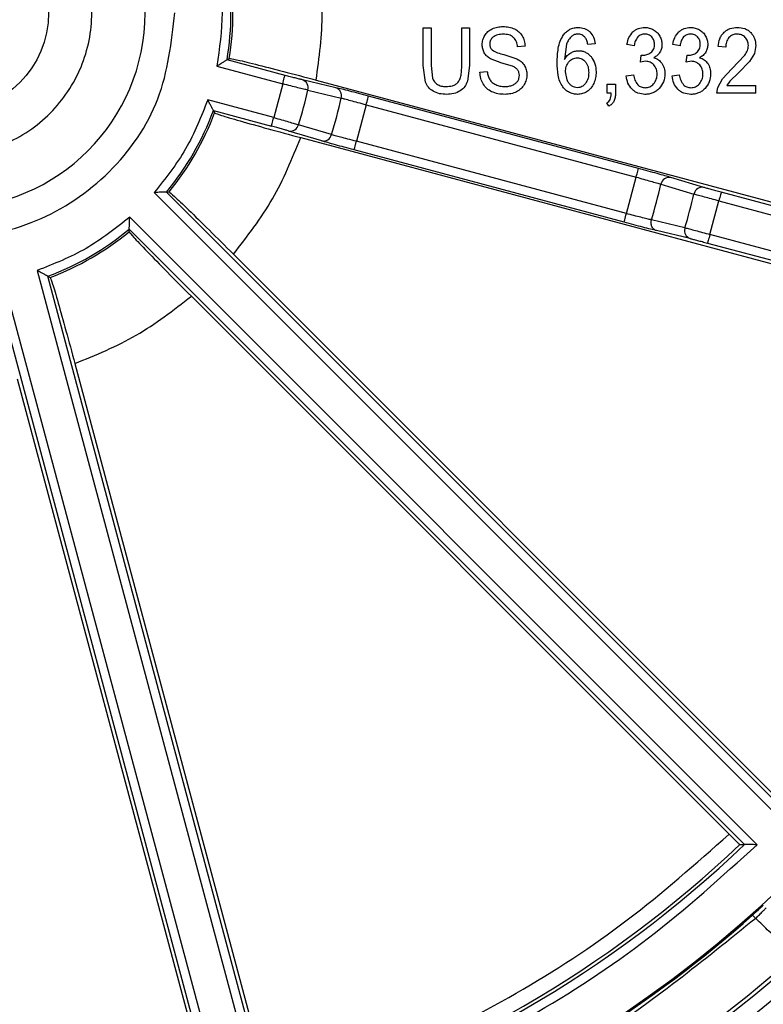
# Model space of a CAD drawing. Units: millimetres. Extents: x 5 to 292, y 5 to 415.
# Drawn here: x 222 to 234, y 154 to 171 of the extents above; entities that cross this region are included whole.
import ezdxf

# ---------------------------------------------------------------- set-up
doc = ezdxf.new("R2010")
doc.units = ezdxf.units.MM

msp = doc.modelspace()

# ---------------------------------------------------------------- linework, layer by layer
at = {"color": 7, "linetype": 'Continuous', "lineweight": 25}
for p, q in [((228.615, 170.1507), (228.615, 170.7862)), ((228.615, 170.7862), (228.746, 170.7862)), ((228.746, 170.7862), (228.746, 170.1514)), ((229.2626, 170.1514), (229.2626, 170.7862)), ((229.2626, 170.7862), (229.3936, 170.7862)), ((229.3936, 170.7862), (229.3936, 170.1507)), ((230.3255, 170.4763), (230.1999, 170.4658)), ((231.0189, 170.5079), (230.9846, 170.2535)), ((231.4999, 170.5169), (231.379, 170.5063)), ((232.1569, 170.4816), (232.0354, 170.5056)), ((232.9261, 170.4816), (232.8046, 170.5056)), ((233.6933, 170.4583), (233.5683, 170.4726)), ((234.1984, 170.4853), (234.1742, 170.3555)), ((225.3205, 170.2473), (225.3577, 170.2713)), ((226.2942, 169.9864), (225.3205, 170.2473)), ((229.9365, 170.1934), (229.7452, 170.2621)), ((229.9669, 170.3353), (230.1861, 170.2648)), ((232.263, 170.207), (232.2765, 170.3255)), ((232.2765, 170.3255), (232.296, 170.324)), ((233.0321, 170.207), (233.0456, 170.3255)), ((233.0456, 170.3255), (233.0652, 170.324)), ((233.7986, 170.093), (234.0167, 170.3255)), ((234.1742, 170.3555), (234.0932, 170.2211)), ((225.1478, 170.1383), (226.2554, 169.8415)), ((228.6525, 169.8744), (228.615, 170.1507)), ((228.746, 170.1514), (228.7696, 169.9398)), ((229.3936, 170.1507), (229.3596, 169.8874)), ((230.1127, 170.1399), (229.9365, 170.1934)), ((232.3487, 170.222), (232.263, 170.207)), ((233.1179, 170.222), (233.0321, 170.207)), ((233.6392, 169.9263), (233.7986, 170.093)), ((234.0932, 170.2211), (233.9059, 170.0277)), ((227.1501, 169.7783), (226.588, 169.9108)), ((226.8166, 169.907), (239.1503, 166.6022)), ((229.5671, 170.0396), (229.6907, 170.0516)), ((231.0297, 169.909), (231.0035, 170.0426)), ((232.0232, 169.9766), (232.1448, 169.9946)), ((232.7924, 169.9766), (232.914, 169.9946)), ((233.559, 169.7802), (233.6392, 169.9263)), ((233.9059, 170.0277), (233.7653, 169.889)), ((226.2554, 169.8415), (226.1045, 169.2784)), ((231.7038, 169.84), (231.8422, 169.84)), ((231.7038, 169.6862), (231.7038, 169.84)), ((231.8422, 169.84), (231.8422, 169.6862)), ((233.5454, 169.6862), (233.559, 169.7802)), ((233.7653, 169.889), (233.7142, 169.816)), ((233.7142, 169.816), (234.1997, 169.816)), ((234.1997, 169.6862), (234.1997, 169.816)), ((226.1045, 169.2784), (224.9969, 169.5752)), ((226.6762, 169.7385), (227.2382, 169.6058)), ((232.2291, 168.4233), (227.6956, 169.638)), ((231.7727, 169.6862), (231.7038, 169.6862)), ((234.1997, 169.6862), (233.5454, 169.6862)), ((227.6568, 169.4931), (227.4923, 168.8794)), ((227.6568, 169.4931), (232.1902, 168.2784)), ((231.7295, 169.4686), (231.6957, 169.5264)), ((225.092, 169.3944), (226.0657, 169.1335)), ((225.092, 169.3944), (225.1122, 169.3551)), ((227.0735, 168.9912), (226.5204, 169.1572)), ((226.9109, 168.8858), (226.3579, 169.0521)), ((226.5578, 168.9411), (238.8915, 165.6363)), ((232.0258, 167.6647), (227.4923, 168.8794)), ((231.987, 167.5198), (227.4535, 168.7346)), ((232.0258, 167.6647), (232.1902, 168.2784)), ((233.3254, 168.1056), (232.7716, 168.272)), ((232.6065, 168.1576), (233.1603, 167.9915)), ((224.099, 168.0199), (234.6343, 157.4847)), ((224.303, 168.028), (224.3473, 168.0301)), ((234.6322, 157.6988), (224.303, 168.028)), ((233.1643, 168.0046), (233.1603, 167.9915)), ((239.4304, 166.4666), (233.6175, 168.0241)), ((233.4278, 167.3161), (233.5787, 167.8793)), ((233.5787, 167.8793), (239.5393, 166.2821)), ((234.222, 157.0724), (223.6867, 167.6077)), ((233.0094, 167.4281), (232.4467, 167.5611)), ((233.0094, 167.4281), (233.0062, 167.4147)), ((223.6765, 167.3594), (223.6787, 167.4036)), ((223.6787, 167.4036), (234.0079, 157.0744)), ((233.0953, 167.2468), (232.5325, 167.3795)), ((239.3884, 165.719), (233.4278, 167.3161)), ((233.389, 167.1713), (239.2019, 165.6137)), ((225.4286, 166.9852), (234.4574, 157.9563)), ((222.1315, 166.7098), (225.9877, 152.3183)), ((226.093, 152.5048), (222.3122, 166.6147)), ((222.3122, 166.6147), (222.3516, 166.5945)), ((225.4245, 152.1674), (221.5684, 166.5589)), ((221.4594, 166.3862), (225.2401, 152.2762)), ((224.7215, 166.2781), (233.7503, 157.2492)), ((222.7656, 165.1489), (226.0704, 152.8152)), ((221.7997, 164.8901), (225.1045, 152.5564)), ((233.9303, 157.0754), (234.0079, 157.0744)), ((234.198, 155.8359), (234.144, 155.8899))]:
    msp.add_line(p, q, dxfattribs=at)
at = {"color": 8, "linetype": 'Continuous', "lineweight": 25}
msp.add_line((226.1542, 169.1096), (226.0657, 169.1335), dxfattribs=at)
at = {"color": 7, "linetype": 'Continuous', "lineweight": 25, "flags": 128}
for points in [[(226.2554, 169.8415), (226.2629, 169.8695), (226.2701, 169.8964), (226.2768, 169.9212), (226.2826, 169.9431), (226.2875, 169.9611), (226.2911, 169.9746), (226.2934, 169.9832), (226.2942, 169.9864)], [(227.6568, 169.4931), (227.6643, 169.5211), (227.6715, 169.548), (227.6781, 169.5728), (227.684, 169.5947), (227.6888, 169.6127), (227.6924, 169.6263), (227.6947, 169.6348), (227.6956, 169.638)], [(226.0657, 169.1335), (226.0666, 169.1367), (226.0689, 169.1453), (226.0725, 169.1588), (226.0773, 169.1768), (226.0832, 169.1987), (226.0898, 169.2235), (226.097, 169.2504), (226.1045, 169.2784)], [(232.1902, 168.2784), (232.1977, 168.3064), (232.2049, 168.3333), (232.2116, 168.3581), (232.2174, 168.38), (232.2223, 168.398), (232.2259, 168.4115), (232.2282, 168.4201), (232.2291, 168.4233)], [(233.6175, 168.0241), (233.6166, 168.0209), (233.6144, 168.0124), (233.6107, 167.9988), (233.6059, 167.9808), (233.6, 167.959), (233.5934, 167.9341), (233.5862, 167.9072), (233.5787, 167.8793)], [(231.987, 167.5198), (231.9878, 167.523), (231.9901, 167.5316), (231.9937, 167.5451), (231.9986, 167.5631), (232.0044, 167.585), (232.0111, 167.6098), (232.0183, 167.6367), (232.0258, 167.6647)], [(233.4278, 167.3161), (233.4203, 167.2882), (233.4131, 167.2613), (233.4064, 167.2364), (233.4006, 167.2146), (233.3957, 167.1965), (233.3921, 167.183), (233.3898, 167.1745), (233.389, 167.1713)]]:
    msp.add_lwpolyline(points, dxfattribs=at)
at = {"color": 7, "linetype": 'Continuous', "lineweight": 25}
msp.add_circle((220.6704, 171.0362), 1.6549, dxfattribs=at)
for centre, radius, start, end in [((220.6704, 171.0362), 20.25, 270, 90), ((220.6704, 171.0362), 3.275, 270, 90), ((220.6704, 171.0362), 4.7165, 350.37096, 9.62904), ((220.6704, 171.0362), 4.7493, 350.73125, 9.26875), ((226.5402, 169.7776), 0.1415, 343.95568, 70.23563), ((227.1022, 169.6451), 0.1416, 343.88406, 70.22846), ((220.6704, 171.0362), 6.1443, 342.19281, 347.80719), ((220.6704, 171.0362), 6.7217, 342.28697, 347.71303), ((220.6704, 171.0362), 4.7165, 320.37096, 339.62904), ((220.6704, 171.0362), 4.7493, 320.73125, 339.26875), ((226.3831, 169.1913), 0.1415, 259.76422, 346.04392), ((226.9361, 169.0251), 0.1416, 259.77151, 346.11652), ((232.7471, 168.1312), 0.143, 80.09881, 169.34335), ((220.6704, 171.0362), 12.2783, 343.55911, 346.44089), ((233.3, 167.9671), 0.1408, 79.62509, 164.52755), ((220.6704, 171.0362), 12.8557, 343.70022, 346.29978), ((220.6704, 171.0362), 4.7165, 290.37096, 309.62904), ((220.6704, 171.0362), 4.7493, 290.73125, 309.26875), ((233.1426, 167.3794), 0.1408, 165.47176, 250.37546), ((220.6704, 171.0362), 21.3112, 301.86844, 328.18448), ((220.6704, 171.0362), 19.3085, 286.31015, 313.68985), ((220.6704, 171.0362), 19.2543, 286.47527, 313.52473), ((220.6704, 171.0362), 20.2718, 273.7045, 311.65493), ((220.6704, 171.0362), 21.248, 273.26053, 312.08632)]:
    msp.add_arc(centre, radius, start, end, dxfattribs=at)
for points, knots in [([(249.9614, 171.3161), (249.9807, 170.9589), (250.077, 169.1758), (249.8905, 167.9798), (249.1285, 163.3493), (247.8325, 159.7131), (246.0302, 156.0705), (243.7548, 152.7655), (241.0486, 149.7856), (237.961, 147.2078), (234.5521, 145.0715), (230.8824, 143.4235), (227.0234, 142.2873), (223.045, 141.6913), (219.0226, 141.6404), (215.0308, 142.1399), (211.1445, 143.1786), (207.4355, 144.7364), (203.9748, 146.7873), (200.8238, 149.2882), (198.0459, 152.1979), (195.6876, 155.4569), (193.7983, 159.0086), (192.4089, 162.7837), (191.5478, 166.7134), (191.231, 170.7236), (191.4619, 174.7399), (192.2411, 178.6864), (193.5475, 182.4912), (195.3639, 186.0807), (197.6497, 189.3908), (200.3674, 192.357), (203.4631, 194.9258), (206.8802, 197.0489), (210.5552, 198.6849), (214.4183, 199.8073), (218.3988, 200.3891), (222.4214, 200.4267), (226.4113, 199.912), (230.2942, 198.8609), (233.9973, 197.2889), (237.4513, 195.2269), (240.593, 192.7143), (243.3611, 189.7952), (245.7075, 186.5279), (247.6357, 182.8756), (249.0553, 178.8864), (249.9357, 174.6244), (249.986, 171.7342), (250.0112, 170.2891)], [0, 0, 0, 0, 0.0055116, 0.0275128, 0.0490099, 0.0705075, 0.0920042, 0.1135021, 0.1349986, 0.1564964, 0.1779932, 0.1994906, 0.220988, 0.2424849, 0.2639827, 0.2854792, 0.3069771, 0.3284737, 0.3499714, 0.3714684, 0.3929657, 0.4144632, 0.4359599, 0.4574578, 0.4789543, 0.5004522, 0.521949, 0.5434465, 0.5649437, 0.5864408, 0.6079385, 0.6294351, 0.650933, 0.6724296, 0.6939274, 0.7154243, 0.7369217, 0.7584191, 0.779916, 0.8014138, 0.8229104, 0.8444083, 0.865905, 0.8874027, 0.9088998, 0.930397, 0.9535981, 0.9767987, 1, 1, 1, 1]), ([(220.6707, 168.6569), (220.9821, 168.6927), (221.6049, 168.7643), (222.3969, 169.3146), (222.926, 170.1011), (223.1117, 171.0365), (222.9258, 171.9718), (222.3965, 172.7582), (221.6045, 173.3084), (220.9816, 173.3798), (220.6702, 173.4156)], [0, 0, 0, 0, 0.1250061, 0.2500007, 0.3750002, 0.5, 0.6249999, 0.7499993, 0.8749939, 1, 1, 1, 1]), ([(226.8166, 169.907), (226.8681, 170.2834), (226.9709, 171.0362), (226.8681, 171.789), (226.8166, 172.1654)], [0, 0, 0, 0, 0.5, 1, 1, 1, 1]), ([(225.1478, 171.9341), (225.1924, 171.6348), (225.2815, 171.0362), (225.1924, 170.4376), (225.1478, 170.1383)], [0, 0, 0, 0, 0.5, 1, 1, 1, 1]), ([(216.8954, 171.0362), (216.9522, 170.5424), (217.0658, 169.5543), (217.9384, 168.2975), (219.1866, 167.4581), (220.6704, 167.163), (222.1545, 167.4578), (223.4025, 168.2975), (224.2749, 169.5544), (224.3886, 170.5424), (224.4454, 171.0362)], [0, 0, 0, 0, 0.124952, 0.2499933, 0.3749953, 0.4999998, 0.6249993, 0.7500059, 0.8750516, 1, 1, 1, 1]), ([(229.6475, 170.6572), (229.6637, 170.6802), (229.6964, 170.7268), (229.7465, 170.7537), (229.7718, 170.7673)], [0, 0, 0, 0, 0.4949256, 1, 1, 1, 1]), ([(229.7718, 170.7673), (229.8006, 170.7784), (229.859, 170.8011), (229.9216, 170.8037), (229.9534, 170.805)], [0, 0, 0, 0, 0.492163, 1, 1, 1, 1]), ([(229.9534, 170.805), (229.9876, 170.8037), (230.0544, 170.8012), (230.1167, 170.777), (230.1472, 170.7652)], [0, 0, 0, 0, 0.5109524, 1, 1, 1, 1]), ([(230.1472, 170.7652), (230.1736, 170.7509), (230.2258, 170.7224), (230.2598, 170.6737), (230.2766, 170.6495)], [0, 0, 0, 0, 0.5043094, 1, 1, 1, 1]), ([(230.9697, 170.6647), (230.9852, 170.6838), (231.0158, 170.7217), (231.0774, 170.7614), (231.1459, 170.7872), (231.1945, 170.7895), (231.2189, 170.7907)], [0, 0, 0, 0, 0.2528151, 0.5000248, 0.7486119, 1, 1, 1, 1]), ([(231.2189, 170.7907), (231.254, 170.7877), (231.3066, 170.7833), (231.3701, 170.7519), (231.3966, 170.7291), (231.4099, 170.7177)], [0, 0, 0, 0, 0.4991395, 0.7494478, 1, 1, 1, 1]), ([(232.1367, 170.7157), (232.1505, 170.7274), (232.178, 170.7505), (232.2433, 170.7827), (232.2972, 170.7875), (232.3332, 170.7907)], [0, 0, 0, 0, 0.2521659, 0.5009672, 1, 1, 1, 1]), ([(232.3332, 170.7907), (232.3593, 170.7891), (232.4116, 170.7859), (232.4588, 170.763), (232.4824, 170.7516)], [0, 0, 0, 0, 0.4990632, 1, 1, 1, 1]), ([(232.4824, 170.7516), (232.5035, 170.7378), (232.5458, 170.7104), (232.5728, 170.6678), (232.5863, 170.6466)], [0, 0, 0, 0, 0.5003239, 1, 1, 1, 1]), ([(232.9059, 170.7157), (232.9197, 170.7274), (232.9472, 170.7505), (233.0124, 170.7827), (233.0664, 170.7875), (233.1024, 170.7907)], [0, 0, 0, 0, 0.2521659, 0.5009671, 1, 1, 1, 1]), ([(233.1024, 170.7907), (233.1285, 170.7891), (233.1808, 170.7859), (233.2279, 170.763), (233.2515, 170.7516)], [0, 0, 0, 0, 0.4990693, 1, 1, 1, 1]), ([(233.2515, 170.7516), (233.2727, 170.7378), (233.315, 170.7104), (233.342, 170.6678), (233.3555, 170.6466)], [0, 0, 0, 0, 0.5003188, 1, 1, 1, 1]), ([(233.6648, 170.7091), (233.6804, 170.7223), (233.7118, 170.7487), (233.7872, 170.7832), (233.8487, 170.7877), (233.8898, 170.7907)], [0, 0, 0, 0, 0.2506405, 0.5005924, 1, 1, 1, 1]), ([(233.8898, 170.7907), (233.9314, 170.7874), (233.994, 170.7825), (234.0694, 170.745), (234.1, 170.7169), (234.1153, 170.7029)], [0, 0, 0, 0, 0.499307, 0.7501461, 1, 1, 1, 1]), ([(229.605, 170.5018), (229.6067, 170.5292), (229.6101, 170.5839), (229.635, 170.6327), (229.6475, 170.6572)], [0, 0, 0, 0, 0.4996688, 1, 1, 1, 1]), ([(229.7853, 170.6279), (229.7772, 170.6202), (229.7612, 170.6048), (229.7443, 170.5761), (229.733, 170.5448), (229.7318, 170.5227), (229.7312, 170.5116)], [0, 0, 0, 0, 0.2525059, 0.5001747, 0.7493523, 1, 1, 1, 1]), ([(229.9588, 170.6767), (229.9281, 170.6754), (229.8817, 170.6735), (229.8227, 170.6542), (229.7975, 170.6365), (229.7853, 170.6279)], [0, 0, 0, 0, 0.5001961, 0.7558569, 1, 1, 1, 1]), ([(230.1308, 170.6232), (230.1187, 170.6323), (230.0941, 170.6509), (230.0359, 170.6726), (229.9896, 170.6751), (229.9588, 170.6767)], [0, 0, 0, 0, 0.2476269, 0.500082, 1, 1, 1, 1]), ([(230.1999, 170.4658), (230.1953, 170.4949), (230.1883, 170.5386), (230.1608, 170.5911), (230.1408, 170.6126), (230.1308, 170.6232)], [0, 0, 0, 0, 0.499728, 0.7518646, 1, 1, 1, 1]), ([(230.2766, 170.6495), (230.2901, 170.6226), (230.3173, 170.568), (230.3228, 170.5072), (230.3255, 170.4763)], [0, 0, 0, 0, 0.4928899, 1, 1, 1, 1]), ([(230.8637, 170.201), (230.8666, 170.2814), (230.871, 170.402), (230.9085, 170.5602), (230.9493, 170.6299), (230.9697, 170.6647)], [0, 0, 0, 0, 0.50002853, 0.75004859, 1, 1, 1, 1]), ([(231.1095, 170.6437), (231.0904, 170.6249), (231.0508, 170.5859), (231.0297, 170.5345), (231.0189, 170.5079)], [0, 0, 0, 0, 0.4838466, 1, 1, 1, 1]), ([(231.2115, 170.6797), (231.1928, 170.6783), (231.1555, 170.6757), (231.1248, 170.6544), (231.1095, 170.6437)], [0, 0, 0, 0, 0.50241602, 1, 1, 1, 1]), ([(231.3327, 170.6215), (231.3247, 170.6302), (231.309, 170.6473), (231.2792, 170.6656), (231.2464, 170.6777), (231.2231, 170.679), (231.2115, 170.6797)], [0, 0, 0, 0, 0.2525955, 0.5001972, 0.7492581, 1, 1, 1, 1]), ([(231.379, 170.5063), (231.3742, 170.5286), (231.3655, 170.5698), (231.343, 170.6052), (231.3327, 170.6215)], [0, 0, 0, 0, 0.5408538, 1, 1, 1, 1]), ([(231.4099, 170.7177), (231.4336, 170.6882), (231.4811, 170.6291), (231.4936, 170.5543), (231.4999, 170.5169)], [0, 0, 0, 0, 0.4991594, 1, 1, 1, 1]), ([(232.0354, 170.5056), (232.0436, 170.5449), (232.0601, 170.6232), (232.1112, 170.6849), (232.1367, 170.7157)], [0, 0, 0, 0, 0.5008293, 1, 1, 1, 1]), ([(232.2176, 170.6303), (232.2017, 170.6079), (232.17, 170.5631), (232.1613, 170.5088), (232.1569, 170.4816)], [0, 0, 0, 0, 0.4988876, 1, 1, 1, 1]), ([(232.3359, 170.6797), (232.3248, 170.6792), (232.3027, 170.6783), (232.271, 170.6684), (232.2416, 170.6531), (232.2256, 170.6379), (232.2176, 170.6303)], [0, 0, 0, 0, 0.2523119, 0.5001438, 0.7494535, 1, 1, 1, 1]), ([(232.4524, 170.6305), (232.4445, 170.6382), (232.4289, 170.6534), (232.3998, 170.6687), (232.3686, 170.6783), (232.3468, 170.6792), (232.3359, 170.6797)], [0, 0, 0, 0, 0.2518957, 0.4998642, 0.7491173, 1, 1, 1, 1]), ([(232.498, 170.5078), (232.4964, 170.5309), (232.4934, 170.5763), (232.4659, 170.6126), (232.4524, 170.6305)], [0, 0, 0, 0, 0.5067066, 1, 1, 1, 1]), ([(232.5863, 170.6466), (232.597, 170.624), (232.6183, 170.5791), (232.6214, 170.5295), (232.6229, 170.5048)], [0, 0, 0, 0, 0.5020502, 1, 1, 1, 1]), ([(232.8046, 170.5056), (232.8128, 170.5449), (232.8293, 170.6232), (232.8803, 170.6849), (232.9059, 170.7157)], [0, 0, 0, 0, 0.5008329, 1, 1, 1, 1]), ([(232.9867, 170.6303), (232.9709, 170.6079), (232.9392, 170.5631), (232.9305, 170.5088), (232.9261, 170.4816)], [0, 0, 0, 0, 0.4988917, 1, 1, 1, 1]), ([(233.1051, 170.6797), (233.0939, 170.6792), (233.0719, 170.6783), (233.0402, 170.6684), (233.0108, 170.6531), (232.9948, 170.6379), (232.9867, 170.6303)], [0, 0, 0, 0, 0.2523148, 0.5001494, 0.7494618, 1, 1, 1, 1]), ([(233.2216, 170.6305), (233.2137, 170.6382), (233.1981, 170.6534), (233.169, 170.6687), (233.1377, 170.6783), (233.116, 170.6792), (233.1051, 170.6797)], [0, 0, 0, 0, 0.2518928, 0.4998707, 0.7491205, 1, 1, 1, 1]), ([(233.2671, 170.5078), (233.2656, 170.5309), (233.2626, 170.5763), (233.2351, 170.6126), (233.2216, 170.6305)], [0, 0, 0, 0, 0.50671, 1, 1, 1, 1]), ([(233.3555, 170.6466), (233.3661, 170.624), (233.3874, 170.5791), (233.3905, 170.5295), (233.3921, 170.5048)], [0, 0, 0, 0, 0.5020521, 1, 1, 1, 1]), ([(233.5683, 170.4726), (233.5743, 170.5159), (233.5832, 170.581), (233.6218, 170.6602), (233.6505, 170.6929), (233.6648, 170.7091)], [0, 0, 0, 0, 0.4997629, 0.7522114, 1, 1, 1, 1]), ([(233.7466, 170.6204), (233.7378, 170.6089), (233.72, 170.5858), (233.6978, 170.5313), (233.6951, 170.4875), (233.6933, 170.4583)], [0, 0, 0, 0, 0.24946052, 0.50033637, 1, 1, 1, 1]), ([(233.8871, 170.6789), (233.8738, 170.6785), (233.8476, 170.6776), (233.8098, 170.6662), (233.7747, 170.648), (233.756, 170.6296), (233.7466, 170.6204)], [0, 0, 0, 0, 0.2523794, 0.500321, 0.7498321, 1, 1, 1, 1]), ([(234.0215, 170.6234), (234.0123, 170.6321), (233.9942, 170.6493), (233.9496, 170.6731), (233.9121, 170.6766), (233.8871, 170.6789)], [0, 0, 0, 0, 0.2523814, 0.501093, 1, 1, 1, 1]), ([(234.0735, 170.4883), (234.0714, 170.5134), (234.0673, 170.5635), (234.0367, 170.6035), (234.0215, 170.6234)], [0, 0, 0, 0, 0.5002193, 1, 1, 1, 1]), ([(234.1153, 170.7029), (234.1283, 170.6876), (234.154, 170.6572), (234.1895, 170.585), (234.1948, 170.5252), (234.1984, 170.4853)], [0, 0, 0, 0, 0.2521172, 0.5009508, 1, 1, 1, 1]), ([(229.6394, 170.3645), (229.6292, 170.386), (229.6086, 170.4294), (229.6062, 170.4775), (229.605, 170.5018)], [0, 0, 0, 0, 0.4932177, 1, 1, 1, 1]), ([(229.7312, 170.5116), (229.7327, 170.4933), (229.7348, 170.4661), (229.7517, 170.4338), (229.7636, 170.4206), (229.7696, 170.4139)], [0, 0, 0, 0, 0.5053753, 0.7489608, 1, 1, 1, 1]), ([(229.7696, 170.4139), (229.8005, 170.3961), (229.8626, 170.3605), (229.9321, 170.3437), (229.9669, 170.3353)], [0, 0, 0, 0, 0.4987075, 1, 1, 1, 1]), ([(232.4357, 170.3692), (232.4459, 170.3778), (232.4661, 170.3949), (232.4854, 170.4301), (232.497, 170.4681), (232.4976, 170.4946), (232.498, 170.5078)], [0, 0, 0, 0, 0.25057164, 0.49937588, 0.7491671, 1, 1, 1, 1]), ([(232.6229, 170.5048), (232.6216, 170.4819), (232.6191, 170.4362), (232.5986, 170.3953), (232.5885, 170.375)], [0, 0, 0, 0, 0.5036215, 1, 1, 1, 1]), ([(233.2049, 170.3692), (233.2151, 170.3778), (233.2353, 170.3949), (233.2546, 170.4301), (233.2662, 170.4681), (233.2668, 170.4946), (233.2671, 170.5078)], [0, 0, 0, 0, 0.2505783, 0.4993812, 0.7491675, 1, 1, 1, 1]), ([(233.3921, 170.5048), (233.3908, 170.4819), (233.3883, 170.4362), (233.3678, 170.3953), (233.3576, 170.375)], [0, 0, 0, 0, 0.5036241, 1, 1, 1, 1]), ([(234.0167, 170.3255), (234.0322, 170.3507), (234.0631, 170.4008), (234.07, 170.4593), (234.0735, 170.4883)], [0, 0, 0, 0, 0.502656, 1, 1, 1, 1]), ([(225.3205, 170.2473), (225.3191, 170.2466), (225.3165, 170.2453), (225.3034, 170.2361), (225.2841, 170.2241), (225.2555, 170.2058), (225.2097, 170.1774), (225.1707, 170.1528), (225.1478, 170.1383)], [0, 0, 0, 0, 0.1280958, 0.2499525, 0.3680578, 0.501565, 0.7077276, 1, 1, 1, 1]), ([(225.3577, 170.2713), (225.383, 170.268), (225.4337, 170.2614), (225.7737, 170.1792), (226.2524, 170.057), (226.6286, 169.957), (226.8166, 169.907)], [0, 0, 0, 0, 0.249831, 0.4999781, 0.7501404, 1, 1, 1, 1]), ([(229.7452, 170.2621), (229.7236, 170.2759), (229.6814, 170.303), (229.6532, 170.3444), (229.6394, 170.3645)], [0, 0, 0, 0, 0.5122409, 1, 1, 1, 1]), ([(230.1861, 170.2648), (230.2121, 170.2502), (230.2626, 170.2219), (230.2971, 170.1754), (230.3138, 170.1528)], [0, 0, 0, 0, 0.5145467, 1, 1, 1, 1]), ([(230.9846, 170.2535), (230.9991, 170.276), (231.0275, 170.32), (231.0708, 170.3495), (231.0919, 170.3639)], [0, 0, 0, 0, 0.5117043, 1, 1, 1, 1]), ([(231.0607, 170.2147), (231.07, 170.2244), (231.0884, 170.2437), (231.1228, 170.2644), (231.1606, 170.2783), (231.1873, 170.2798), (231.2007, 170.2805)], [0, 0, 0, 0, 0.2509986, 0.500129, 0.7479444, 1, 1, 1, 1]), ([(231.0919, 170.3639), (231.113, 170.3744), (231.155, 170.3952), (231.2018, 170.3983), (231.225, 170.3998)], [0, 0, 0, 0, 0.5025749, 1, 1, 1, 1]), ([(231.2007, 170.2805), (231.2139, 170.2798), (231.2403, 170.2783), (231.2777, 170.2646), (231.3117, 170.2439), (231.3295, 170.2243), (231.3385, 170.2145)], [0, 0, 0, 0, 0.2508714, 0.4998387, 0.7474075, 1, 1, 1, 1]), ([(231.225, 170.3998), (231.245, 170.3986), (231.2846, 170.3964), (231.3405, 170.3751), (231.3911, 170.3436), (231.4181, 170.3146), (231.4317, 170.3)], [0, 0, 0, 0, 0.2518584, 0.4997962, 0.7489698, 1, 1, 1, 1]), ([(231.4317, 170.3), (231.4576, 170.2612), (231.5096, 170.1835), (231.5148, 170.0901), (231.5174, 170.0434)], [0, 0, 0, 0, 0.499255, 1, 1, 1, 1]), ([(232.296, 170.324), (232.3213, 170.3253), (232.3719, 170.3277), (232.4144, 170.3554), (232.4357, 170.3692)], [0, 0, 0, 0, 0.4987601, 1, 1, 1, 1]), ([(232.5885, 170.375), (232.5751, 170.356), (232.548, 170.3175), (232.5072, 170.2939), (232.4865, 170.282)], [0, 0, 0, 0, 0.4929667, 1, 1, 1, 1]), ([(232.4865, 170.282), (232.5139, 170.2728), (232.5683, 170.2544), (232.6048, 170.2102), (232.6229, 170.1882)], [0, 0, 0, 0, 0.5037926, 1, 1, 1, 1]), ([(233.0652, 170.324), (233.0905, 170.3253), (233.1411, 170.3277), (233.1836, 170.3554), (233.2049, 170.3692)], [0, 0, 0, 0, 0.4987539, 1, 1, 1, 1]), ([(233.3576, 170.375), (233.3443, 170.356), (233.3172, 170.3175), (233.2764, 170.2939), (233.2557, 170.282)], [0, 0, 0, 0, 0.4929756, 1, 1, 1, 1]), ([(233.2557, 170.282), (233.2831, 170.2728), (233.3375, 170.2544), (233.374, 170.2102), (233.3921, 170.1882)], [0, 0, 0, 0, 0.5037965, 1, 1, 1, 1]), ([(229.2011, 169.8716), (229.2139, 169.8923), (229.2395, 169.9339), (229.2586, 170.0304), (229.261, 170.103), (229.2626, 170.1514)], [0, 0, 0, 0, 0.2495813, 0.4998711, 1, 1, 1, 1]), ([(230.2017, 170.0747), (230.1899, 170.088), (230.1649, 170.116), (230.1307, 170.1317), (230.1127, 170.1399)], [0, 0, 0, 0, 0.4732971, 1, 1, 1, 1]), ([(230.2289, 169.9849), (230.228, 170.0011), (230.226, 170.0332), (230.2098, 170.061), (230.2017, 170.0747)], [0, 0, 0, 0, 0.5056575, 1, 1, 1, 1]), ([(230.3138, 170.1528), (230.326, 170.1286), (230.3508, 170.0796), (230.3537, 170.0247), (230.3552, 169.9969)], [0, 0, 0, 0, 0.4929076, 1, 1, 1, 1]), ([(230.9594, 169.7911), (230.9408, 169.8216), (230.9035, 169.8827), (230.8701, 170.0229), (230.8663, 170.1298), (230.8637, 170.201)], [0, 0, 0, 0, 0.2499022, 0.4999501, 1, 1, 1, 1]), ([(231.0035, 170.0426), (231.0056, 170.0736), (231.0087, 170.12), (231.0327, 170.1777), (231.0514, 170.2023), (231.0607, 170.2147)], [0, 0, 0, 0, 0.4995459, 0.7497161, 1, 1, 1, 1]), ([(231.3385, 170.2145), (231.3476, 170.2016), (231.3661, 170.1755), (231.3887, 170.1152), (231.3914, 170.0671), (231.3932, 170.0351)], [0, 0, 0, 0, 0.2476311, 0.5001917, 1, 1, 1, 1]), ([(232.4878, 170.1612), (232.4785, 170.1706), (232.46, 170.1891), (232.4254, 170.2081), (232.388, 170.2202), (232.3618, 170.2214), (232.3487, 170.222)], [0, 0, 0, 0, 0.2521981, 0.4999538, 0.7490588, 1, 1, 1, 1]), ([(232.5425, 170.0081), (232.5407, 170.0363), (232.537, 170.0925), (232.5042, 170.1383), (232.4878, 170.1612)], [0, 0, 0, 0, 0.5005573, 1, 1, 1, 1]), ([(232.6229, 170.1882), (232.6375, 170.161), (232.6672, 170.1057), (232.6701, 170.0429), (232.6715, 170.0111)], [0, 0, 0, 0, 0.4928075, 1, 1, 1, 1]), ([(233.257, 170.1612), (233.2477, 170.1706), (233.2292, 170.1891), (233.1946, 170.2081), (233.1572, 170.2202), (233.131, 170.2214), (233.1179, 170.222)], [0, 0, 0, 0, 0.2522076, 0.4999533, 0.7490702, 1, 1, 1, 1]), ([(233.3117, 170.0081), (233.3099, 170.0363), (233.3062, 170.0925), (233.2734, 170.1383), (233.257, 170.1612)], [0, 0, 0, 0, 0.50056, 1, 1, 1, 1]), ([(233.3921, 170.1882), (233.4067, 170.161), (233.4364, 170.1057), (233.4392, 170.0429), (233.4407, 170.0111)], [0, 0, 0, 0, 0.4928069, 1, 1, 1, 1]), ([(226.588, 169.9108), (226.5711, 169.9149), (226.5373, 169.9231), (226.4653, 169.9413), (226.3832, 169.9627), (226.3241, 169.9784), (226.2942, 169.9864)], [0, 0, 0, 0, 0.2514246, 0.4999444, 0.7470955, 1, 1, 1, 1]), ([(228.7696, 169.9398), (228.7788, 169.9185), (228.7971, 169.8764), (228.8337, 169.8489), (228.8518, 169.8353)], [0, 0, 0, 0, 0.5059945, 1, 1, 1, 1]), ([(229.6212, 169.8415), (229.6057, 169.8724), (229.5746, 169.9349), (229.5696, 170.0045), (229.5671, 170.0396)], [0, 0, 0, 0, 0.4949772, 1, 1, 1, 1]), ([(229.6907, 170.0516), (229.6938, 170.0268), (229.6996, 169.9792), (229.721, 169.9364), (229.7312, 169.9158)], [0, 0, 0, 0, 0.5213329, 1, 1, 1, 1]), ([(229.7312, 169.9158), (229.7443, 169.8983), (229.7712, 169.8624), (229.8108, 169.8411), (229.8311, 169.8302)], [0, 0, 0, 0, 0.4859613, 1, 1, 1, 1]), ([(230.2006, 169.8903), (230.2089, 169.905), (230.2256, 169.9343), (230.2278, 169.968), (230.2289, 169.9849)], [0, 0, 0, 0, 0.499331, 1, 1, 1, 1]), ([(230.3552, 169.9969), (230.3533, 169.9679), (230.3494, 169.9096), (230.323, 169.8574), (230.3097, 169.8312)], [0, 0, 0, 0, 0.4972168, 1, 1, 1, 1]), ([(231.1047, 169.8114), (231.089, 169.8246), (231.0567, 169.8515), (231.0389, 169.8896), (231.0297, 169.909)], [0, 0, 0, 0, 0.4891709, 1, 1, 1, 1]), ([(231.3932, 170.0351), (231.3919, 170.0015), (231.3893, 169.9342), (231.3549, 169.8764), (231.3378, 169.8476)], [0, 0, 0, 0, 0.5010329, 1, 1, 1, 1]), ([(231.5174, 170.0434), (231.5159, 170.0098), (231.5129, 169.9433), (231.4888, 169.8813), (231.4769, 169.8505)], [0, 0, 0, 0, 0.5044843, 1, 1, 1, 1]), ([(232.121, 169.7528), (232.0947, 169.7857), (232.042, 169.8515), (232.0295, 169.9349), (232.0232, 169.9766)], [0, 0, 0, 0, 0.499431, 1, 1, 1, 1]), ([(232.1448, 169.9946), (232.1506, 169.9643), (232.1622, 169.9039), (232.1979, 169.8538), (232.2157, 169.8288)], [0, 0, 0, 0, 0.5013017, 1, 1, 1, 1]), ([(232.4833, 169.8444), (232.5009, 169.8688), (232.5361, 169.9178), (232.5404, 169.978), (232.5425, 170.0081)], [0, 0, 0, 0, 0.4995914, 1, 1, 1, 1]), ([(232.6715, 170.0111), (232.6678, 169.9657), (232.6603, 169.8749), (232.6047, 169.8027), (232.5768, 169.7667)], [0, 0, 0, 0, 0.500229, 1, 1, 1, 1]), ([(232.8902, 169.7528), (232.8638, 169.7857), (232.8112, 169.8515), (232.7987, 169.9349), (232.7924, 169.9766)], [0, 0, 0, 0, 0.4994312, 1, 1, 1, 1]), ([(232.914, 169.9946), (232.9198, 169.9643), (232.9314, 169.9039), (232.9671, 169.8538), (232.9849, 169.8288)], [0, 0, 0, 0, 0.5012974, 1, 1, 1, 1]), ([(233.2525, 169.8444), (233.27, 169.8688), (233.3052, 169.9178), (233.3096, 169.978), (233.3117, 170.0081)], [0, 0, 0, 0, 0.4995887, 1, 1, 1, 1]), ([(233.4407, 170.0111), (233.437, 169.9657), (233.4295, 169.8749), (233.3738, 169.8027), (233.346, 169.7667)], [0, 0, 0, 0, 0.5002272, 1, 1, 1, 1]), ([(226.6762, 169.7385), (226.654, 169.7437), (226.6085, 169.7544), (226.5091, 169.7786), (226.3894, 169.808), (226.3007, 169.8302), (226.2554, 169.8415)], [0, 0, 0, 0, 0.2328326, 0.4771112, 0.7328341, 1, 1, 1, 1]), ([(227.6956, 169.638), (227.6403, 169.6527), (227.5306, 169.682), (227.3782, 169.7216), (227.2442, 169.7556), (227.1816, 169.7707), (227.1501, 169.7783)], [0, 0, 0, 0, 0.2520908, 0.4999974, 0.7477236, 1, 1, 1, 1]), ([(228.779, 169.7206), (228.7512, 169.7404), (228.6953, 169.7803), (228.6668, 169.8429), (228.6525, 169.8744)], [0, 0, 0, 0, 0.49661395, 1, 1, 1, 1]), ([(228.8518, 169.8353), (228.8737, 169.8243), (228.9187, 169.8017), (228.9692, 169.7998), (228.9951, 169.7988)], [0, 0, 0, 0, 0.4846049, 1, 1, 1, 1]), ([(228.9951, 169.7988), (229.0327, 169.8009), (229.0891, 169.804), (229.1602, 169.8323), (229.1875, 169.8585), (229.2011, 169.8716)], [0, 0, 0, 0, 0.4998098, 0.7496446, 1, 1, 1, 1]), ([(229.3596, 169.8874), (229.3459, 169.8559), (229.3185, 169.7927), (229.2646, 169.7498), (229.2376, 169.7282)], [0, 0, 0, 0, 0.4985835, 1, 1, 1, 1]), ([(229.7636, 169.711), (229.7349, 169.7271), (229.6771, 169.7594), (229.6398, 169.8141), (229.6212, 169.8415)], [0, 0, 0, 0, 0.4985513, 1, 1, 1, 1]), ([(229.8311, 169.8302), (229.855, 169.8206), (229.9037, 169.8011), (229.9563, 169.7991), (229.9831, 169.798)], [0, 0, 0, 0, 0.48895, 1, 1, 1, 1]), ([(229.9831, 169.798), (230.0064, 169.7988), (230.0518, 169.8003), (230.0946, 169.8155), (230.1154, 169.8229)], [0, 0, 0, 0, 0.5127936, 1, 1, 1, 1]), ([(230.1154, 169.8229), (230.1326, 169.8312), (230.166, 169.8474), (230.1893, 169.8763), (230.2006, 169.8903)], [0, 0, 0, 0, 0.5138381, 1, 1, 1, 1]), ([(230.3097, 169.8312), (230.2927, 169.8063), (230.2585, 169.7561), (230.2059, 169.7258), (230.1795, 169.7105)], [0, 0, 0, 0, 0.4973002, 1, 1, 1, 1]), ([(231.2075, 169.6675), (231.1832, 169.6687), (231.1351, 169.6712), (231.0672, 169.697), (231.0063, 169.736), (230.9751, 169.7727), (230.9594, 169.7911)], [0, 0, 0, 0, 0.2525668, 0.4999585, 0.7487027, 1, 1, 1, 1]), ([(231.2054, 169.7785), (231.1875, 169.7799), (231.1513, 169.7828), (231.1203, 169.8018), (231.1047, 169.8114)], [0, 0, 0, 0, 0.4955106, 1, 1, 1, 1]), ([(231.3378, 169.8476), (231.3294, 169.8377), (231.3126, 169.818), (231.2804, 169.7961), (231.2443, 169.781), (231.2184, 169.7794), (231.2054, 169.7785)], [0, 0, 0, 0, 0.2510499, 0.5003719, 0.7485438, 1, 1, 1, 1]), ([(231.4769, 169.8505), (231.463, 169.8234), (231.4359, 169.7703), (231.3894, 169.7331), (231.3667, 169.7149)], [0, 0, 0, 0, 0.511376, 1, 1, 1, 1]), ([(232.3379, 169.6667), (232.2979, 169.6703), (232.2377, 169.6757), (232.1658, 169.7129), (232.1359, 169.7395), (232.121, 169.7528)], [0, 0, 0, 0, 0.49899982, 0.74910691, 1, 1, 1, 1]), ([(232.2157, 169.8288), (232.2242, 169.8211), (232.241, 169.8058), (232.2817, 169.7841), (232.3158, 169.7807), (232.3386, 169.7785)], [0, 0, 0, 0, 0.2527019, 0.501239, 1, 1, 1, 1]), ([(232.5768, 169.7667), (232.5606, 169.7512), (232.5283, 169.7204), (232.4688, 169.6893), (232.4048, 169.6695), (232.3603, 169.6676), (232.3379, 169.6667)], [0, 0, 0, 0, 0.2519992, 0.4999156, 0.7491403, 1, 1, 1, 1]), ([(232.3386, 169.7785), (232.3524, 169.7792), (232.3798, 169.7806), (232.4188, 169.7942), (232.4545, 169.8149), (232.4737, 169.8345), (232.4833, 169.8444)], [0, 0, 0, 0, 0.25222415, 0.49996466, 0.74903163, 1, 1, 1, 1]), ([(233.1071, 169.6667), (233.067, 169.6703), (233.0069, 169.6757), (232.9349, 169.7129), (232.9051, 169.7395), (232.8902, 169.7528)], [0, 0, 0, 0, 0.49900408, 0.74910255, 1, 1, 1, 1]), ([(232.9849, 169.8288), (232.9934, 169.8211), (233.0102, 169.8058), (233.0509, 169.7841), (233.085, 169.7807), (233.1078, 169.7785)], [0, 0, 0, 0, 0.2526939, 0.501234, 1, 1, 1, 1]), ([(233.346, 169.7667), (233.3297, 169.7512), (233.2975, 169.7204), (233.238, 169.6893), (233.174, 169.6695), (233.1294, 169.6676), (233.1071, 169.6667)], [0, 0, 0, 0, 0.2519953, 0.4999131, 0.7491459, 1, 1, 1, 1]), ([(233.1078, 169.7785), (233.1216, 169.7792), (233.149, 169.7806), (233.188, 169.7942), (233.2237, 169.8149), (233.2428, 169.8345), (233.2525, 169.8444)], [0, 0, 0, 0, 0.2522217, 0.4999598, 0.7490341, 1, 1, 1, 1]), ([(224.9969, 169.5752), (224.8859, 169.2937), (224.6638, 168.7307), (224.2872, 168.2568), (224.099, 168.0199)], [0, 0, 0, 0, 0.4999998, 1, 1, 1, 1]), ([(225.092, 169.3944), (225.0911, 169.3957), (225.0895, 169.3982), (225.0827, 169.4127), (225.0721, 169.4328), (225.0565, 169.4629), (225.0309, 169.5104), (225.0095, 169.5512), (224.9969, 169.5752)], [0, 0, 0, 0, 0.1281233, 0.2499521, 0.3681044, 0.5015625, 0.707765, 1, 1, 1, 1]), ([(227.2382, 169.6058), (227.2579, 169.6008), (227.3, 169.5903), (227.3934, 169.5655), (227.5146, 169.5328), (227.6079, 169.5068), (227.6568, 169.4931)], [0, 0, 0, 0, 0.2099802, 0.4466487, 0.7099915, 1, 1, 1, 1]), ([(229.0066, 169.6675), (228.9667, 169.6687), (228.8872, 169.6711), (228.8149, 169.7041), (228.779, 169.7206)], [0, 0, 0, 0, 0.50254054, 1, 1, 1, 1]), ([(229.2376, 169.7282), (229.2014, 169.7094), (229.1291, 169.6717), (229.0475, 169.6689), (229.0066, 169.6675)], [0, 0, 0, 0, 0.4991709, 1, 1, 1, 1]), ([(229.9892, 169.6675), (229.9489, 169.6686), (229.8713, 169.6707), (229.7986, 169.6979), (229.7636, 169.711)], [0, 0, 0, 0, 0.5188427, 1, 1, 1, 1]), ([(230.1795, 169.7105), (230.1494, 169.6979), (230.0885, 169.6723), (230.0225, 169.6691), (229.9892, 169.6675)], [0, 0, 0, 0, 0.4952435, 1, 1, 1, 1]), ([(231.3667, 169.7149), (231.3422, 169.7009), (231.2928, 169.6727), (231.236, 169.6692), (231.2075, 169.6675)], [0, 0, 0, 0, 0.4969084, 1, 1, 1, 1]), ([(231.6957, 169.5264), (231.7076, 169.5333), (231.7311, 169.5471), (231.7454, 169.5704), (231.7524, 169.5819)], [0, 0, 0, 0, 0.5032599, 1, 1, 1, 1]), ([(231.7524, 169.5819), (231.7582, 169.5975), (231.7705, 169.6311), (231.7719, 169.6669), (231.7727, 169.6862)], [0, 0, 0, 0, 0.4622928, 1, 1, 1, 1]), ([(231.8422, 169.6862), (231.8417, 169.6615), (231.8406, 169.6144), (231.8232, 169.5706), (231.815, 169.5498)], [0, 0, 0, 0, 0.5253076, 1, 1, 1, 1]), ([(231.815, 169.5498), (231.8043, 169.533), (231.7826, 169.4989), (231.7474, 169.4788), (231.7295, 169.4686)], [0, 0, 0, 0, 0.49161287, 1, 1, 1, 1]), ([(225.1122, 169.3551), (225.1358, 169.3452), (225.183, 169.3256), (225.5185, 169.2269), (225.9942, 169.0933), (226.37, 168.9918), (226.5578, 168.9411)], [0, 0, 0, 0, 0.249831, 0.4999775, 0.7501405, 1, 1, 1, 1]), ([(226.1045, 169.2784), (226.1494, 169.2656), (226.2373, 169.2404), (226.3557, 169.2061), (226.4538, 169.1773), (226.4986, 169.1638), (226.5204, 169.1572)], [0, 0, 0, 0, 0.2671714, 0.522896, 0.7671707, 1, 1, 1, 1]), ([(226.3579, 169.0521), (226.3411, 169.057), (226.3078, 169.0669), (226.2367, 169.0869), (226.1816, 169.102), (226.1542, 169.1096)], [0, 0, 0, 0, 0.3365344, 0.6691903, 1, 1, 1, 1]), ([(225.4286, 166.9852), (225.6613, 167.2855), (226.1268, 167.886), (226.4141, 168.5894), (226.5578, 168.9411)], [0, 0, 0, 0, 0.4999999, 1, 1, 1, 1]), ([(227.4923, 168.8794), (227.4432, 168.892), (227.3494, 168.9161), (227.2281, 168.9484), (227.1347, 168.9737), (227.0931, 168.9856), (227.0735, 168.9912)], [0, 0, 0, 0, 0.2900067, 0.553353, 0.7900194, 1, 1, 1, 1]), ([(227.4535, 168.7346), (227.3982, 168.7494), (227.2886, 168.779), (227.1368, 168.8209), (227.0038, 168.8584), (226.9421, 168.8766), (226.9109, 168.8858)], [0, 0, 0, 0, 0.2520905, 0.4999972, 0.7477239, 1, 1, 1, 1]), ([(227.4535, 168.7346), (227.4542, 168.737), (227.4555, 168.7419), (227.4645, 168.7755), (227.4772, 168.8231), (227.4873, 168.8606), (227.4923, 168.8794)], [0, 0, 0, 0, 0.2500016, 0.5000033, 0.7500009, 1, 1, 1, 1]), ([(232.5426, 168.3377), (232.4937, 168.3512), (232.3948, 168.3786), (232.2846, 168.4083), (232.2291, 168.4233)], [0, 0, 0, 0, 0.495448, 1, 1, 1, 1]), ([(232.1902, 168.2784), (232.2323, 168.2666), (232.3165, 168.243), (232.4335, 168.2098), (232.5357, 168.1799), (232.5829, 168.165), (232.6065, 168.1576)], [0, 0, 0, 0, 0.2499915, 0.4999933, 0.749992, 1, 1, 1, 1]), ([(224.303, 168.028), (224.3015, 168.0281), (224.2986, 168.0282), (224.2826, 168.0269), (224.2599, 168.0261), (224.226, 168.0245), (224.1721, 168.0229), (224.126, 168.021), (224.099, 168.0199)], [0, 0, 0, 0, 0.1280949, 0.2499506, 0.368061, 0.5015617, 0.7077247, 1, 1, 1, 1]), ([(224.3473, 168.0301), (224.3676, 168.0146), (224.4082, 167.9836), (224.6614, 167.7424), (225.0149, 167.3972), (225.2908, 167.1225), (225.4286, 166.9852)], [0, 0, 0, 0, 0.2498309, 0.4999777, 0.7501402, 1, 1, 1, 1]), ([(233.5787, 167.8793), (233.5365, 167.8904), (233.452, 167.9128), (233.3346, 167.944), (233.2317, 167.9716), (233.1841, 167.9848), (233.1603, 167.9915)], [0, 0, 0, 0, 0.2500014, 0.5000012, 0.7499987, 1, 1, 1, 1]), ([(233.6175, 168.0241), (233.5877, 168.0322), (233.5284, 168.0481), (233.4751, 168.0629), (233.4487, 168.0702)], [0, 0, 0, 0, 0.5029053, 1, 1, 1, 1]), ([(223.6867, 167.6077), (223.4498, 167.4194), (222.976, 167.0429), (222.413, 166.8208), (222.1315, 166.7098)], [0, 0, 0, 0, 0.5, 1, 1, 1, 1]), ([(223.6787, 167.4036), (223.6786, 167.4052), (223.6785, 167.4081), (223.6798, 167.424), (223.6806, 167.4468), (223.6822, 167.4806), (223.6838, 167.5346), (223.6857, 167.5807), (223.6867, 167.6077)], [0, 0, 0, 0, 0.1281232, 0.249952, 0.3681056, 0.5015631, 0.7077659, 1, 1, 1, 1]), ([(232.4467, 167.5611), (232.4226, 167.5665), (232.3742, 167.5772), (232.2707, 167.6025), (232.1528, 167.6322), (232.0681, 167.6538), (232.0258, 167.6647)], [0, 0, 0, 0, 0.2500063, 0.5000046, 0.750006, 1, 1, 1, 1]), ([(232.5325, 167.3795), (232.5009, 167.3871), (232.4383, 167.4022), (232.3044, 167.4362), (232.152, 167.4758), (232.0423, 167.5051), (231.987, 167.5198)], [0, 0, 0, 0, 0.2520838, 0.4999953, 0.7477215, 1, 1, 1, 1]), ([(232.5325, 167.3795), (232.5166, 167.3863), (232.4847, 167.4), (232.4522, 167.4456), (232.4364, 167.5022), (232.4433, 167.5415), (232.4467, 167.5611)], [0, 0, 0, 0, 0.2500021, 0.5000025, 0.7500001, 1, 1, 1, 1]), ([(233.0094, 167.4281), (233.0333, 167.422), (233.0812, 167.4096), (233.184, 167.3821), (233.3013, 167.3504), (233.3856, 167.3276), (233.4278, 167.3161)], [0, 0, 0, 0, 0.2500021, 0.4999982, 0.7499995, 1, 1, 1, 1]), ([(223.6765, 167.3594), (223.692, 167.3391), (223.7231, 167.2985), (223.9643, 167.0453), (224.3095, 166.6917), (224.5842, 166.4159), (224.7215, 166.2781)], [0, 0, 0, 0, 0.2498311, 0.4999779, 0.7501408, 1, 1, 1, 1]), ([(233.0953, 167.2468), (233.1123, 167.2427), (233.146, 167.2346), (233.2182, 167.2162), (233.3002, 167.1949), (233.3593, 167.1792), (233.389, 167.1713)], [0, 0, 0, 0, 0.2528952, 0.5000506, 0.7485719, 1, 1, 1, 1]), ([(222.3122, 166.6147), (222.311, 166.6155), (222.3085, 166.6171), (222.294, 166.624), (222.2739, 166.6346), (222.2438, 166.6502), (222.1963, 166.6758), (222.1555, 166.6972), (222.1315, 166.7098)], [0, 0, 0, 0, 0.1280957, 0.2499518, 0.3680598, 0.5015644, 0.7077289, 1, 1, 1, 1]), ([(222.3516, 166.5945), (222.3614, 166.5709), (222.3811, 166.5237), (222.4798, 166.1882), (222.6134, 165.7125), (222.7149, 165.3367), (222.7656, 165.1489)], [0, 0, 0, 0, 0.249831, 0.4999777, 0.7501404, 1, 1, 1, 1]), ([(222.7656, 165.1489), (223.1173, 165.2925), (223.8207, 165.5798), (224.4212, 166.0453), (224.7215, 166.2781)], [0, 0, 0, 0, 0.5000003, 1, 1, 1, 1]), ([(232.0508, 152.7231), (232.738, 153.1821), (234.1124, 154.1002), (235.9519, 155.7681), (237.6189, 157.609), (238.5355, 158.9845), (238.9939, 159.6726)], [0, 0, 0, 0, 0.2499812, 0.49998285, 0.74989597, 1, 1, 1, 1]), ([(226.0704, 152.8152), (226.779, 153.0513), (228.1954, 153.5232), (230.192, 154.5456), (232.075, 155.7638), (233.1919, 156.7541), (233.7503, 157.2492)], [0, 0, 0, 0, 0.2501402, 0.500027, 0.7500444, 1, 1, 1, 1]), ([(233.7503, 157.2492), (233.7735, 157.2262), (233.8195, 157.1804), (233.878, 157.1232), (233.92, 157.0832), (233.9268, 157.078), (233.9303, 157.0754)], [0, 0, 0, 0, 0.251608, 0.5001221, 0.7500958, 1, 1, 1, 1]), ([(225.9877, 152.3183), (226.7508, 152.5644), (228.2757, 153.0561), (230.4208, 154.148), (232.439, 155.4598), (233.6273, 156.5345), (234.222, 157.0724)], [0, 0, 0, 0, 0.25023094, 0.49999984, 0.74975461, 1, 1, 1, 1]), ([(234.222, 157.0724), (234.1938, 157.0724), (234.1463, 157.0725), (234.0903, 157.0736), (234.0548, 157.0739), (234.0304, 157.0744), (234.013, 157.0738), (234.0096, 157.0742), (234.0079, 157.0744)], [0, 0, 0, 0, 0.2961806, 0.4983363, 0.6334276, 0.7500793, 0.8714949, 1, 1, 1, 1]), ([(234.3246, 156.0574), (234.3194, 156.0521), (234.3089, 156.0413), (234.268, 156.0028), (234.2116, 155.9507), (234.1668, 155.9104), (234.144, 155.8899)], [0, 0, 0, 0, 0.2372709, 0.4829815, 0.737205, 1, 1, 1, 1]), ([(234.198, 155.8359), (234.2186, 155.8565), (234.2598, 155.8976), (234.3137, 155.9516), (234.3552, 155.9931), (234.3665, 156.0043), (234.3721, 156.01)], [0, 0, 0, 0, 0.2500013, 0.5000002, 0.7499991, 1, 1, 1, 1]), ([(234.198, 155.8359), (233.3226, 155.1284), (231.5719, 153.7134), (228.5472, 152.187), (225.3357, 151.1074), (223.0987, 150.856), (221.9802, 150.7303)], [0, 0, 0, 0, 0.2499995, 0.50000014, 0.75000118, 1, 1, 1, 1]), ([(234.9, 155.2621), (234.8739, 155.2689), (234.8218, 155.2824), (234.6469, 155.4123), (234.4293, 155.6036), (234.2724, 155.7612), (234.198, 155.8359)], [0, 0, 0, 0, 0.24980458, 0.50004725, 0.7630871, 1, 1, 1, 1])]:
    msp.add_open_spline(points, degree=3, knots=knots, dxfattribs=at)
at = {"color": 8, "linetype": 'Continuous', "lineweight": 25}
for points, knots in [([(232.7716, 168.272), (232.7408, 168.2811), (232.6795, 168.2993), (232.588, 168.3249), (232.5426, 168.3377)], [0, 0, 0, 0, 0.5041726, 1, 1, 1, 1]), ([(233.4487, 168.0702), (233.4243, 168.077), (233.375, 168.0909), (233.342, 168.1006), (233.3254, 168.1056)], [0, 0, 0, 0, 0.4942595, 1, 1, 1, 1])]:
    msp.add_open_spline(points, degree=3, knots=knots, dxfattribs=at)

doc.saveas('drawing.dxf')
